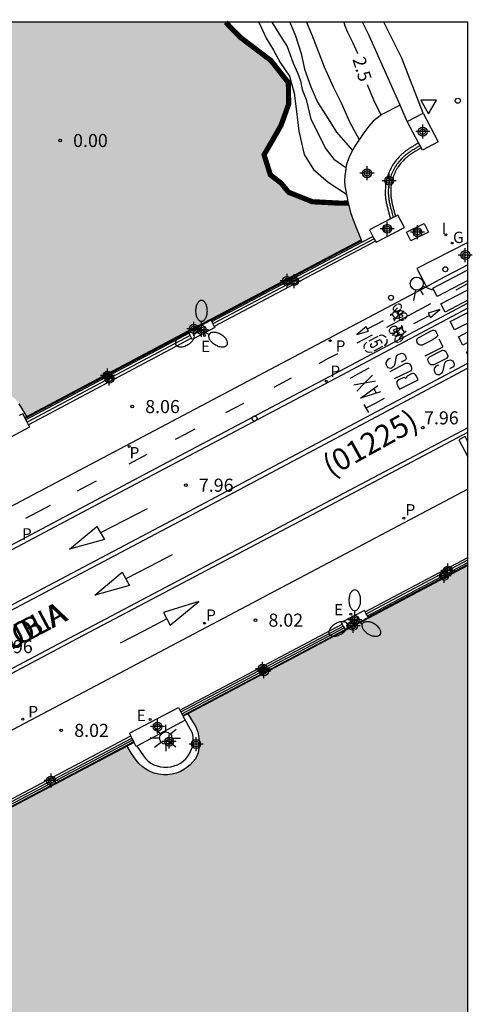
# Model space of a CAD drawing. Units: inches. Extents: x 582394 to 582744, y 4797039 to 4797291.
# Drawn here: x 582718 to 582744, y 4797234 to 4797290 of the extents above; entities that cross this region are included whole.
import ezdxf

# ---------------------------------------------------------------- set-up
doc = ezdxf.new("R2010")
doc.units = ezdxf.units.IN
doc.header["$MEASUREMENT"] = 0
for name, color, linetype in [('010106', 9, 'Continuous'), ('020104', 34, 'Continuous'), ('020204', 9, 'Continuous'), ('020307', 24, 'Continuous'), ('020308', 9, 'Continuous'), ('060106', 9, 'Continuous'), ('060108', 9, 'Continuous'), ('060112', 1, 'Continuous'), ('060125', 1, 'Continuous'), ('060126', 9, 'Continuous'), ('070105', 6, 'Continuous'), ('070110', 9, 'Continuous'), ('070111', 6, 'Continuous'), ('070113', 9, 'Continuous'), ('070117', 9, 'Continuous'), ('080302', 9, 'Continuous'), ('080306', 9, 'Continuous'), ('080312', 8, 'Continuous'), ('090212', 9, 'Continuous'), ('210102', 4, 'Continuous'), ('210205', 4, 'Continuous'), ('210305', 4, 'Continuous'), ('220205', 1, 'Continuous'), ('220305', 1, 'Continuous'), ('230204', 9, 'Continuous'), ('230304', 9, 'Continuous'), ('250205', 9, 'Continuous'), ('250206', 9, 'Continuous'), ('260101', 9, 'Continuous'), ('260202', 9, 'Continuous'), ('260204', 9, 'Continuous'), ('260205', 9, 'Continuous'), ('270204', 9, 'Continuous'), ('270304', 9, 'Continuous'), ('990506', 131, 'Continuous'), ('Centroides', 1, 'Continuous')]:
    doc.layers.add(name, color=color, linetype=linetype)
doc.layers.add('020105', color=24, linetype='Continuous', lineweight=30)
doc.layers.add('050106', color=5, linetype='Continuous', lineweight=30)
doc.styles.add('ARIAL', font='arial.ttf', dxfattribs={"height": 1})
doc.styles.add('ARIALI', font='ariali.ttf', dxfattribs={"height": 1})
doc.styles.add('ROMANS', font='romans__.ttf', dxfattribs={"height": 1})

# ---------------------------------------------------------------- blocks, each defined once
blk = doc.blocks.new('Centroide')
for points in [[(0.402, 0), (-0.402, 0)], [(0, -0.402), (0, 0.402)]]:
    blk.add_lwpolyline(points)
for radius in [0.256, 0.159]:
    blk.add_circle((0, 0), radius)
blk = doc.blocks.new('REGAS')
blk.add_circle((0, 0), 0.055)
blk = doc.blocks.new('FAROLA')
for p, q in [((0, 0.355), (0, 0.755)), ((-0.355, 0), (-0.895, 0)), ((-0.63, 0.51), (-0.255, 0.245)), ((0.605, 0.49), (0.276, 0.223)), ((0.355, 0), (0.855, 0)), ((-0.65, -0.52), (-0.255, -0.24)), ((0, -0.355), (0, -0.755)), ((0.585, -0.52), (0.256, -0.246))]:
    blk.add_line(p, q)
blk.add_circle((0, 0), 0.355)
blk = doc.blocks.new('HUEPIV')
blk.add_circle((0, 0), 0.145)
blk = doc.blocks.new('PLUVI3')
blk.add_circle((0, 0), 0.055)
blk = doc.blocks.new('REGELE')
blk.add_circle((0, 0), 0.055)
blk = doc.blocks.new('REIND')
blk.add_circle((0, 0), 0.055)
blk = doc.blocks.new('SETRA')
at = {"linetype": 'Continuous'}
blk.add_lwpolyline([(0.451, 0.26), (-0.45, 0.26), (-0.001, -0.52)], close=True, dxfattribs=at)
blk = doc.blocks.new('BICI')
at = {"color": 9, "linetype": 'Continuous', "flags": 128}
for points in [[(-0.25, 0.103), (-0.281, 0.109), (-0.309, 0.108), (-0.335, 0.101), (-0.367, 0.084), (-0.382, 0.072), (-0.396, 0.059), (-0.416, 0.034), (-0.427, 0.017), (-0.44, -0.009), (-0.451, -0.037), (-0.457, -0.058), (-0.462, -0.082), (-0.467, -0.121)], [(-0.165, 0.27), (-0.282, -0.123)], [(-0.113, -0.111), (-0.117, -0.082), (-0.126, -0.043), (-0.141, -0.003), (-0.153, 0.018), (-0.165, 0.038), (-0.187, 0.064), (-0.195, 0.071)], [(-0.123, 0.201), (-0.174, 0.353)], [(0.029, 0.05), (0.001, 0.05)], [(0.07, -0.04), (0.191, 0.198)], [(0.219, 0.073), (0.204, 0.059), (0.191, 0.044), (0.176, 0.022), (0.164, 0.001), (0.155, -0.022), (0.148, -0.04), (0.142, -0.062), (0.137, -0.088), (0.134, -0.107), (0.133, -0.139), (0.133, -0.164), (0.135, -0.188), (0.141, -0.22), (0.146, -0.242), (0.156, -0.269)], [(0.255, 0.097), (0.276, 0.105), (0.302, 0.109), (0.329, 0.108), (0.361, 0.099), (0.384, 0.087), (0.405, 0.071), (0.424, 0.052), (0.439, 0.032), (0.455, 0.004), (0.467, -0.022), (0.478, -0.057), (0.484, -0.088), (0.488, -0.128), (0.488, -0.165), (0.485, -0.193), (0.483, -0.21)], [(-0.467, -0.164), (-0.462, -0.205), (-0.457, -0.229), (-0.446, -0.264), (-0.433, -0.294), (-0.416, -0.322), (-0.401, -0.343), (-0.381, -0.362), (-0.368, -0.372), (-0.343, -0.386), (-0.309, -0.396)], [(-0.289, -0.144), (-0.066, -0.144)], [(-0.274, -0.397), (-0.244, -0.39), (-0.218, -0.377), (-0.197, -0.361), (-0.177, -0.341), (-0.161, -0.32), (-0.146, -0.294), (-0.134, -0.269), (-0.124, -0.24), (-0.118, -0.212), (-0.113, -0.184), (-0.112, -0.171)], [(-0.091, -0.171), (-0.088, -0.187), (-0.085, -0.2), (-0.08, -0.214), (-0.075, -0.226), (-0.068, -0.238), (-0.059, -0.25), (-0.049, -0.26), (-0.033, -0.271), (-0.017, -0.276), (-0.004, -0.277), (0.008, -0.275), (0.018, -0.271)], [(0.047, -0.04), (0.033, -0.026), (0.021, -0.018), (0.007, -0.013), (-0.012, -0.012), (-0.035, -0.02), (-0.05, -0.031), (-0.06, -0.042), (-0.073, -0.061), (-0.081, -0.081), (-0.086, -0.097), (-0.09, -0.114)], [(-0.051, -0.344), (-0.025, -0.344)], [(0.044, -0.251), (0.055, -0.236), (0.064, -0.218), (0.071, -0.202), (0.076, -0.181), (0.079, -0.161), (0.08, -0.138), (0.079, -0.12), (0.075, -0.097), (0.07, -0.081), (0.063, -0.065)], [(0.175, -0.309), (0.192, -0.334), (0.206, -0.35), (0.226, -0.368), (0.248, -0.382), (0.276, -0.393), (0.297, -0.397), (0.32, -0.398), (0.348, -0.392), (0.369, -0.384), (0.392, -0.37), (0.416, -0.349), (0.43, -0.332), (0.444, -0.313), (0.454, -0.295), (0.465, -0.27), (0.472, -0.252)]]:
    blk.add_lwpolyline(points, dxfattribs=at)
at = {"color": 9, "linetype": 'Continuous'}
for points in [[(-0.236, 0.385), (-0.243, 0.371), (-0.224, 0.366)], [(-0.22, 0.365), (-0.087, 0.365), (-0.091, 0.384), (-0.104, 0.391), (-0.226, 0.391), (-0.236, 0.385)], [(-0.128, 0.302), (0.171, 0.302)], [(-0.049, -0.018), (-0.123, 0.201)], [(0.015, -0.014), (0.029, 0.05)], [(0.029, 0.05), (0.063, 0.051)], [(0.171, 0.302), (0.165, 0.361), (0.177, 0.381), (0.182, 0.407), (0.167, 0.423), (0.149, 0.428), (0.122, 0.428)], [(0.171, 0.302), (0.311, -0.144)], [(-0.051, -0.344), (-0.076, -0.344)], [(-0.033, -0.274), (-0.051, -0.344)]]:
    blk.add_lwpolyline(points, dxfattribs=at)
blk = doc.blocks.new('SEMAFO')
for p, q in [((-0.24, -0.29), (-0.625, -0.75)), ((0.005, -0.375), (0.005, -0.74)), ((0.24, -0.29), (0.625, -0.75))]:
    blk.add_line(p, q)
blk.add_circle((0, 0), 0.375)
blk = doc.blocks.new('COTAPU')
blk.add_circle((0, 0), 0.075)
blk = doc.blocks.new('FAROLM')
for q in [(0, 0.5), (0.433, -0.25), (-0.433, -0.25)]:
    blk.add_line((0, 0), q)
for points in [[(0, 0.5, 0.159986), (0.117, 0.538, 0.106322), (0.238, 0.675, 0.071006), (0.309, 0.858, 0.057309), (0.337, 1.099, 0.057309), (0.309, 1.339, 0.071006), (0.238, 1.522, 0.106322), (0.117, 1.659, 0.159986), (0, 1.697, 0.159986), (-0.117, 1.659, 0.106322), (-0.238, 1.522, 0.071006), (-0.309, 1.339, 0.057309), (-0.337, 1.099, 0.057309), (-0.309, 0.858, 0.071006), (-0.238, 0.675, 0.106322), (-0.117, 0.538, 0.159986)], [(-0.433, -0.25, 0.159986), (-0.525, -0.168, 0.106322), (-0.704, -0.131, 0.071006), (-0.898, -0.161, 0.057309), (-1.12, -0.258, 0.057309), (-1.315, -0.402, 0.071006), (-1.437, -0.555, 0.106322), (-1.495, -0.728, 0.159986), (-1.47, -0.849, 0.159986), (-1.378, -0.931, 0.106322), (-1.199, -0.967, 0.071006), (-1.005, -0.937, 0.057309), (-0.783, -0.841, 0.057309), (-0.588, -0.697, 0.071006), (-0.466, -0.544, 0.106322), (-0.408, -0.371, 0.159986)], [(0.433, -0.25, 0.159986), (0.408, -0.371, 0.106322), (0.466, -0.544, 0.071006), (0.588, -0.697, 0.057309), (0.783, -0.841, 0.057309), (1.005, -0.937, 0.071006), (1.199, -0.967, 0.106322), (1.378, -0.931, 0.159986), (1.47, -0.849, 0.159986), (1.495, -0.728, 0.106322), (1.437, -0.555, 0.071006), (1.315, -0.402, 0.057309), (1.12, -0.258, 0.057309), (0.898, -0.161, 0.071006), (0.704, -0.131, 0.106322), (0.525, -0.168, 0.159986)]]:
    blk.add_lwpolyline(points, format="xyb", close=True)

msp = doc.modelspace()

# ---------------------------------------------------------------- hatches: boundary and pattern name
at = {"layer": '990506'}
for points in [[(582737.682, 4797278.637), (582737.478, 4797279.212), (582737.376, 4797279.603), (582737.343, 4797279.749), (582736.89, 4797279.738), (582735.282, 4797279.822), (582733.922, 4797280.366), (582733.49, 4797280.89), (582732.874, 4797281.366), (582732.514, 4797282.522), (582732.954, 4797283.274), (582733.49, 4797284.218), (582733.922, 4797285.426), (582733.91, 4797286.658), (582732.91, 4797287.93), (582731.146, 4797289.27), (582730.312, 4797290.129), (582619.469, 4797290.132), (582621.129, 4797286.21), (582626.777, 4797274.658), (582632.352, 4797264.722), (582638.728, 4797254.346), (582643.944, 4797248.714), (582648.471, 4797241.394), (582654.167, 4797238.738), (582658.49, 4797235.485), (582670.36, 4797241.793), (582670.223, 4797242.056), (582669.994, 4797242.458), (582669.897, 4797242.779), (582669.863, 4797243.012), (582669.842, 4797243.127), (582669.828, 4797243.342), (582669.842, 4797243.558), (582669.882, 4797243.77), (582669.949, 4797243.976), (582670.042, 4797244.172), (582670.157, 4797244.354), (582670.295, 4797244.521), (582670.454, 4797244.67), (582670.628, 4797244.796), (582670.817, 4797244.899), (582671.019, 4797244.979), (582671.228, 4797245.033), (582671.443, 4797245.06), (582671.659, 4797245.06), (582671.874, 4797245.033), (582672.083, 4797244.979), (582672.285, 4797244.899), (582672.474, 4797244.795), (582672.648, 4797244.67), (582672.827, 4797244.502), (582673.03, 4797244.174), (582673.207, 4797243.848), (582673.421, 4797243.434), (582682.506, 4797248.223), (582683.804, 4797248.907), (582693.085, 4797253.799), (582692.973, 4797254.013), (582692.744, 4797254.415), (582692.647, 4797254.736), (582692.613, 4797254.969), (582692.592, 4797255.084), (582692.578, 4797255.299), (582692.592, 4797255.515), (582692.632, 4797255.727), (582692.699, 4797255.933), (582692.792, 4797256.129), (582692.907, 4797256.311), (582693.045, 4797256.478), (582693.204, 4797256.627), (582693.378, 4797256.753), (582693.567, 4797256.856), (582693.769, 4797256.936), (582693.978, 4797256.99), (582694.193, 4797257.017), (582694.409, 4797257.017), (582694.624, 4797256.99), (582694.833, 4797256.936), (582695.035, 4797256.856), (582695.224, 4797256.752), (582695.398, 4797256.627), (582695.577, 4797256.459), (582695.78, 4797256.131), (582695.957, 4797255.805), (582696.147, 4797255.438), (582706.573, 4797260.957), (582715.894, 4797265.865), (582715.596, 4797266.46), (582715.473, 4797266.818), (582715.434, 4797267.031), (582715.42, 4797267.242), (582715.434, 4797267.452), (582715.472, 4797267.66), (582715.538, 4797267.861), (582715.628, 4797268.054), (582715.742, 4797268.232), (582715.876, 4797268.394), (582716.03, 4797268.54), (582716.203, 4797268.664), (582716.388, 4797268.766), (582716.585, 4797268.843), (582716.789, 4797268.896), (582717, 4797268.922), (582717.21, 4797268.922), (582717.421, 4797268.896), (582717.625, 4797268.843), (582717.822, 4797268.766), (582718.007, 4797268.664), (582718.18, 4797268.54), (582718.334, 4797268.394), (582718.465, 4797268.215), (582718.619, 4797267.973), (582718.896, 4797267.491), (582728.164, 4797272.411), (582729.491, 4797273.092), (582738.078, 4797277.636)], [(582737.682, 4797278.637), (582737.478, 4797279.212), (582737.376, 4797279.603), (582737.343, 4797279.749), (582736.89, 4797279.738), (582735.282, 4797279.822), (582733.922, 4797280.366), (582733.49, 4797280.89), (582732.874, 4797281.366), (582732.514, 4797282.522), (582732.954, 4797283.274), (582733.49, 4797284.218), (582733.922, 4797285.426), (582733.91, 4797286.658), (582732.91, 4797287.93), (582731.146, 4797289.27), (582730.312, 4797290.129), (582619.469, 4797290.132), (582621.129, 4797286.21), (582626.777, 4797274.658), (582632.352, 4797264.722), (582638.728, 4797254.346), (582643.944, 4797248.714), (582648.471, 4797241.394), (582654.167, 4797238.738), (582658.49, 4797235.485), (582670.36, 4797241.793), (582670.223, 4797242.056), (582669.994, 4797242.458), (582669.897, 4797242.779), (582669.863, 4797243.012), (582669.842, 4797243.127), (582669.828, 4797243.342), (582669.842, 4797243.558), (582669.882, 4797243.77), (582669.949, 4797243.976), (582670.042, 4797244.172), (582670.157, 4797244.354), (582670.295, 4797244.521), (582670.454, 4797244.67), (582670.628, 4797244.796), (582670.817, 4797244.899), (582671.019, 4797244.979), (582671.228, 4797245.033), (582671.443, 4797245.06), (582671.659, 4797245.06), (582671.874, 4797245.033), (582672.083, 4797244.979), (582672.285, 4797244.899), (582672.474, 4797244.795), (582672.648, 4797244.67), (582672.827, 4797244.502), (582673.03, 4797244.174), (582673.207, 4797243.848), (582673.421, 4797243.434), (582682.506, 4797248.223), (582683.804, 4797248.907), (582693.085, 4797253.799), (582692.973, 4797254.013), (582692.744, 4797254.415), (582692.647, 4797254.736), (582692.613, 4797254.969), (582692.592, 4797255.084), (582692.578, 4797255.299), (582692.592, 4797255.515), (582692.632, 4797255.727), (582692.699, 4797255.933), (582692.792, 4797256.129), (582692.907, 4797256.311), (582693.045, 4797256.478), (582693.204, 4797256.627), (582693.378, 4797256.753), (582693.567, 4797256.856), (582693.769, 4797256.936), (582693.978, 4797256.99), (582694.193, 4797257.017), (582694.409, 4797257.017), (582694.624, 4797256.99), (582694.833, 4797256.936), (582695.035, 4797256.856), (582695.224, 4797256.752), (582695.398, 4797256.627), (582695.577, 4797256.459), (582695.78, 4797256.131), (582695.957, 4797255.805), (582696.147, 4797255.438), (582706.573, 4797260.957), (582715.894, 4797265.865), (582715.596, 4797266.46), (582715.473, 4797266.818), (582715.434, 4797267.031), (582715.42, 4797267.242), (582715.434, 4797267.452), (582715.472, 4797267.66), (582715.538, 4797267.861), (582715.628, 4797268.054), (582715.742, 4797268.232), (582715.876, 4797268.394), (582716.03, 4797268.54), (582716.203, 4797268.664), (582716.388, 4797268.766), (582716.585, 4797268.843), (582716.789, 4797268.896), (582717, 4797268.922), (582717.21, 4797268.922), (582717.421, 4797268.896), (582717.625, 4797268.843), (582717.822, 4797268.766), (582718.007, 4797268.664), (582718.18, 4797268.54), (582718.334, 4797268.394), (582718.465, 4797268.215), (582718.619, 4797267.973), (582718.896, 4797267.491), (582728.164, 4797272.411), (582729.491, 4797273.092), (582738.078, 4797277.636)], [(582744.209, 4797258.929), (582738.515, 4797255.904), (582737.187, 4797255.204), (582728.137, 4797250.411), (582728.496, 4797249.815), (582728.596, 4797249.651), (582728.72, 4797249.347), (582728.768, 4797249.055), (582728.796, 4797248.571), (582728.736, 4797248.175), (582728.58, 4797247.827), (582728.224, 4797247.422), (582727.855, 4797247.152), (582727.358, 4797246.955), (582726.844, 4797246.891), (582726.331, 4797246.955), (582725.833, 4797247.152), (582725.409, 4797247.463), (582725.172, 4797247.752), (582724.909, 4797248.136), (582724.659, 4797248.551), (582715.725, 4797243.834), (582705.361, 4797238.377), (582705.774, 4797237.664), (582705.874, 4797237.5), (582705.998, 4797237.196), (582706.046, 4797236.904), (582706.074, 4797236.42), (582706.014, 4797236.024), (582705.858, 4797235.676), (582705.501, 4797235.27), (582705.133, 4797235), (582704.64, 4797234.805), (582704.122, 4797234.739), (582703.603, 4797234.805), (582703.11, 4797235), (582702.688, 4797235.31), (582702.45, 4797235.6), (582702.187, 4797235.984), (582701.889, 4797236.491), (582682.619, 4797226.327), (582683.023, 4797225.63), (582683.123, 4797225.466), (582683.247, 4797225.162), (582683.295, 4797224.87), (582683.323, 4797224.386), (582683.263, 4797223.99), (582683.107, 4797223.642), (582682.751, 4797223.236), (582682.382, 4797222.966), (582681.89, 4797222.771), (582681.371, 4797222.705), (582680.852, 4797222.771), (582680.36, 4797222.966), (582679.938, 4797223.275), (582679.699, 4797223.566), (582679.436, 4797223.95), (582679.13, 4797224.47), (582675.607, 4797222.606), (582678.174, 4797220.674), (582682.414, 4797218.458), (582685.814, 4797216.242), (582689.318, 4797212.834), (582693.125, 4797208.77), (582698.005, 4797203.522), (582700.373, 4797201.506), (582701.333, 4797198.378), (582702.205, 4797195.875), (582702.637, 4797191.635), (582703.053, 4797186.555), (582703.212, 4797181.547), (582704.668, 4797174.539), (582707.028, 4797166.659), (582709.34, 4797157.243), (582713.155, 4797147.06), (582715.259, 4797137.692), (582719.483, 4797128.932), (582723.467, 4797119.956), (582728.386, 4797114.108), (582734.554, 4797107.1), (582739.09, 4797100.236), (582744.205, 4797092.501)]]:
    msp.add_hatch(color=256, dxfattribs=at).paths.add_polyline_path(points)

# ---------------------------------------------------------------- linework, layer by layer
at = {"layer": '010106', "flags": 128}
msp.add_lwpolyline([(582394.214, 4797040.144), (582744.204, 4797040.136), (582744.21, 4797290.129), (582394.22, 4797290.136)], close=True, dxfattribs=at)
at = {"layer": '020104', "flags": 128}
for points, elevation in [([(582732.209, 4797290.129), (582732.638, 4797289.212), (582733.055, 4797288.526), (582733.443, 4797287.811), (582733.979, 4797287.036), (582734.247, 4797286.052), (582734.396, 4797284.86), (582734.515, 4797283.876), (582734.813, 4797282.535), (582735.35, 4797281.671), (582736.184, 4797280.955), (582737.236, 4797280.257)], 0.5), ([(582732.963, 4797290.129), (582733.353, 4797289.48), (582733.83, 4797288.735), (582734.188, 4797287.781), (582734.456, 4797287.185), (582734.605, 4797286.768), (582734.694, 4797286.261), (582734.933, 4797285.694), (582735.201, 4797284.562), (582736.065, 4797282.863), (582736.512, 4797282.267), (582737.21, 4797281.791)], 1), ([(582733.994, 4797290.129), (582734.324, 4797289.35), (582734.633, 4797288.346), (582734.839, 4797287.445), (582735.199, 4797286.415), (582735.585, 4797285.539), (582736.049, 4797284.792), (582736.667, 4797283.814), (582737.587, 4797282.772)], 1.5), ([(582734.953, 4797290.129), (582735.248, 4797289.41), (582735.967, 4797287.566), (582736.474, 4797286.416), (582736.948, 4797285.468), (582737.421, 4797284.42), (582737.972, 4797283.398)], 2)]:
    msp.add_lwpolyline(points, dxfattribs=dict(at, elevation=elevation))
at = {"layer": '020105', "elevation": 2.5, "flags": 128}
for points in [[(582737.081, 4797290.129), (582737.151, 4797289.919), (582737.31, 4797289.562), (582737.614, 4797288.947), (582737.857, 4797288.401), (582737.879, 4797288.328)], [(582738.433, 4797286.552), (582738.8, 4797285.681), (582739.223, 4797284.808)]]:
    msp.add_lwpolyline(points, dxfattribs=at)
at = {"layer": '050106', "const_width": 0.3, "flags": 128}
msp.add_lwpolyline([(582730.312, 4797290.129), (582731.146, 4797289.27), (582732.91, 4797287.93), (582733.91, 4797286.658), (582733.922, 4797285.426), (582733.49, 4797284.218), (582732.954, 4797283.274), (582732.514, 4797282.522), (582732.874, 4797281.366), (582733.49, 4797280.89), (582733.922, 4797280.366), (582735.282, 4797279.822), (582736.89, 4797279.738), (582737.343, 4797279.749)], dxfattribs=at)
at = {"layer": '060106', "flags": 128}
for points in [[(582741.463, 4797283.047), (582741.3, 4797282.948), (582741.26, 4797282.924), (582741.219, 4797282.899), (582741.179, 4797282.875), (582741.139, 4797282.85), (582741.099, 4797282.825), (582741.058, 4797282.8), (582741.018, 4797282.775), (582740.978, 4797282.749), (582740.938, 4797282.723), (582740.898, 4797282.697), (582740.859, 4797282.67), (582740.819, 4797282.642), (582740.78, 4797282.614), (582740.741, 4797282.586), (582740.703, 4797282.557), (582740.665, 4797282.527), (582740.627, 4797282.496), (582740.589, 4797282.465), (582740.552, 4797282.433), (582740.516, 4797282.4), (582740.48, 4797282.367), (582740.386, 4797282.275), (582740.296, 4797282.177), (582740.241, 4797282.112), (582740.188, 4797282.044), (582740.137, 4797281.975), (582740.089, 4797281.904), (582740.043, 4797281.832), (582739.999, 4797281.757), (582739.957, 4797281.682), (582739.918, 4797281.605), (582739.882, 4797281.526), (582739.847, 4797281.447), (582739.815, 4797281.366), (582739.786, 4797281.284), (582739.76, 4797281.202), (582739.736, 4797281.119), (582739.714, 4797281.035), (582739.695, 4797280.951), (582739.68, 4797280.867), (582739.666, 4797280.782), (582739.656, 4797280.697), (582739.649, 4797280.612), (582739.641, 4797280.47), (582739.643, 4797280.329), (582739.644, 4797280.27), (582739.648, 4797280.212), (582739.652, 4797280.154), (582739.658, 4797280.096), (582739.665, 4797280.038), (582739.672, 4797279.981), (582739.681, 4797279.924), (582739.691, 4797279.867), (582739.701, 4797279.811), (582739.712, 4797279.755), (582739.724, 4797279.699), (582739.737, 4797279.643), (582739.75, 4797279.588), (582739.763, 4797279.532), (582739.777, 4797279.477), (582739.792, 4797279.422), (582739.806, 4797279.368), (582739.821, 4797279.313), (582739.836, 4797279.259), (582739.851, 4797279.204), (582739.866, 4797279.15), (582739.931, 4797278.915)], [(582738.828, 4797277.699), (582729.578, 4797272.806)], [(582728.276, 4797272.134), (582718.917, 4797267.165)], [(582738.378, 4797256.156), (582744.209, 4797259.253)], [(582727.738, 4797250.517), (582737.053, 4797255.45)], [(582715.594, 4797244.086), (582724.932, 4797249.018)]]:
    msp.add_lwpolyline(points, dxfattribs=at)
at = {"layer": '060108', "flags": 128}
for points in [[(582744.209, 4797276.201), (582742.568, 4797275.34), (582741.83, 4797274.926)], [(582741.83, 4797274.926), (582707.915, 4797256.994), (582680.761, 4797242.628), (582651.951, 4797227.316), (582651.497, 4797227.083)], [(582744.209, 4797263.312), (582723.513, 4797252.352), (582712.668, 4797246.632), (582696.318, 4797237.978)]]:
    msp.add_lwpolyline(points, dxfattribs=at)
at = {"layer": '060112', "flags": 128}
msp.add_lwpolyline([(582744.209, 4797273.989), (582736.859, 4797270.085), (582725.66, 4797264.157), (582715.408, 4797258.721), (582708.536, 4797255.148), (582681.817, 4797240.986), (582652.371, 4797225.377), (582651.497, 4797227.083)], dxfattribs=at)
at = {"layer": '060125', "flags": 128}
for points in [[(582718.896, 4797267.491), (582728.164, 4797272.411), (582729.491, 4797273.092), (582738.078, 4797277.636)], [(582718.776, 4797267.428), (582718.896, 4797267.491)], [(582744.209, 4797258.929), (582738.515, 4797255.904), (582737.187, 4797255.204), (582728.137, 4797250.411)], [(582728.137, 4797250.411), (582727.872, 4797250.271)], [(582724.659, 4797248.551), (582715.725, 4797243.834), (582705.361, 4797238.377)], [(582725.061, 4797248.763), (582724.659, 4797248.551)]]:
    msp.add_lwpolyline(points, dxfattribs=at)
at = {"layer": '060126', "flags": 128}
msp.add_lwpolyline([(582744.209, 4797277.477), (582741.285, 4797275.981), (582741.83, 4797274.926)], dxfattribs=at)
at = {"layer": '070105', "flags": 128}
for points in [[(582740.314, 4797285.376), (582738.51, 4797289.455), (582738.17, 4797290.129)], [(582741.64, 4797284.915), (582740.411, 4797288.072), (582739.377, 4797290.129)], [(582740.732, 4797284.433), (582740.314, 4797285.376)], [(582741.38, 4797283.204), (582741.208, 4797283.1), (582741.168, 4797283.075), (582741.127, 4797283.051), (582741.087, 4797283.026), (582741.046, 4797283.001), (582741.005, 4797282.976), (582740.964, 4797282.95), (582740.923, 4797282.924), (582740.882, 4797282.898), (582740.841, 4797282.871), (582740.799, 4797282.844), (582740.758, 4797282.816), (582740.717, 4797282.787), (582740.676, 4797282.758), (582740.636, 4797282.728), (582740.595, 4797282.697), (582740.555, 4797282.666), (582740.514, 4797282.634), (582740.475, 4797282.6), (582740.435, 4797282.566), (582740.396, 4797282.531), (582740.358, 4797282.495), (582740.259, 4797282.398), (582740.163, 4797282.294), (582740.104, 4797282.224), (582740.047, 4797282.152), (582739.993, 4797282.078), (582739.941, 4797282.002), (582739.892, 4797281.924), (582739.845, 4797281.845), (582739.801, 4797281.764), (582739.759, 4797281.682), (582739.72, 4797281.599), (582739.683, 4797281.514), (582739.65, 4797281.428), (582739.618, 4797281.342), (582739.59, 4797281.254), (582739.564, 4797281.166), (582739.542, 4797281.077), (582739.522, 4797280.987), (582739.505, 4797280.897), (582739.491, 4797280.806), (582739.48, 4797280.716), (582739.472, 4797280.625), (582739.464, 4797280.474), (582739.465, 4797280.325), (582739.467, 4797280.263), (582739.471, 4797280.2), (582739.475, 4797280.138), (582739.481, 4797280.077), (582739.489, 4797280.016), (582739.497, 4797279.956), (582739.506, 4797279.896), (582739.516, 4797279.836), (582739.527, 4797279.778), (582739.539, 4797279.719), (582739.551, 4797279.661), (582739.564, 4797279.603), (582739.577, 4797279.546), (582739.591, 4797279.489), (582739.606, 4797279.433), (582739.62, 4797279.377), (582739.635, 4797279.322), (582739.65, 4797279.266), (582739.665, 4797279.211), (582739.68, 4797279.157), (582739.695, 4797279.103), (582739.771, 4797278.831)], [(582741.528, 4797282.923), (582741.372, 4797282.828), (582741.332, 4797282.804), (582741.292, 4797282.78), (582741.252, 4797282.755), (582741.212, 4797282.731), (582741.172, 4797282.706), (582741.133, 4797282.682), (582741.093, 4797282.657), (582741.054, 4797282.632), (582741.015, 4797282.606), (582740.977, 4797282.58), (582740.938, 4797282.554), (582740.9, 4797282.528), (582740.862, 4797282.501), (582740.825, 4797282.473), (582740.788, 4797282.446), (582740.752, 4797282.417), (582740.716, 4797282.388), (582740.68, 4797282.358), (582740.645, 4797282.328), (582740.611, 4797282.297), (582740.577, 4797282.266), (582740.487, 4797282.178), (582740.401, 4797282.084), (582740.35, 4797282.023), (582740.3, 4797281.96), (582740.252, 4797281.894), (582740.206, 4797281.827), (582740.162, 4797281.759), (582740.121, 4797281.688), (582740.081, 4797281.616), (582740.044, 4797281.543), (582740.009, 4797281.469), (582739.977, 4797281.393), (582739.947, 4797281.317), (582739.919, 4797281.239), (582739.893, 4797281.161), (582739.871, 4797281.082), (582739.85, 4797281.003), (582739.833, 4797280.923), (582739.818, 4797280.843), (582739.805, 4797280.763), (582739.795, 4797280.683), (582739.788, 4797280.603), (582739.781, 4797280.467), (582739.783, 4797280.332), (582739.784, 4797280.276), (582739.787, 4797280.221), (582739.792, 4797280.166), (582739.797, 4797280.111), (582739.803, 4797280.056), (582739.811, 4797280.001), (582739.819, 4797279.947), (582739.829, 4797279.892), (582739.839, 4797279.838), (582739.85, 4797279.783), (582739.861, 4797279.729), (582739.873, 4797279.674), (582739.886, 4797279.62), (582739.899, 4797279.566), (582739.913, 4797279.512), (582739.927, 4797279.458), (582739.942, 4797279.404), (582739.956, 4797279.35), (582739.971, 4797279.296), (582739.986, 4797279.242), (582740.001, 4797279.188), (582740.059, 4797278.981)], [(582738.132, 4797277.5), (582738.758, 4797277.831)], [(582729.51, 4797272.937), (582738.132, 4797277.5)], [(582738.903, 4797277.557), (582729.653, 4797272.663)], [(582728.206, 4797272.268), (582718.845, 4797267.299)], [(582728.357, 4797271.98), (582718.998, 4797267.012)], [(582738.32, 4797256.259), (582744.209, 4797259.388)], [(582738.441, 4797256.044), (582744.209, 4797259.108)], [(582727.683, 4797250.622), (582736.995, 4797255.553)], [(582727.795, 4797250.409), (582737.113, 4797255.344)], [(582715.53, 4797244.206), (582724.87, 4797249.138)], [(582715.652, 4797243.976), (582724.989, 4797248.906)]]:
    msp.add_lwpolyline(points, dxfattribs=at)
at = {"layer": '070110', "flags": 128}
for points in [[(582740.732, 4797284.433), (582741.64, 4797284.915)], [(582741.64, 4797284.915), (582742.512, 4797283.262), (582741.604, 4797282.78), (582741.528, 4797282.923)], [(582741.38, 4797283.204), (582740.732, 4797284.433)], [(582741.463, 4797283.047), (582741.38, 4797283.204)], [(582739.771, 4797278.831), (582738.561, 4797278.2), (582738.758, 4797277.831)], [(582738.903, 4797277.557), (582738.939, 4797277.491), (582740.569, 4797278.341), (582740.192, 4797279.05)], [(582739.931, 4797278.915), (582739.771, 4797278.831)], [(582740.192, 4797279.05), (582740.059, 4797278.981)], [(582738.828, 4797277.699), (582738.903, 4797277.557)], [(582728.172, 4797272.334), (582729.467, 4797273.019), (582729.472, 4797273.009)], [(582729.653, 4797272.663), (582729.688, 4797272.597), (582728.393, 4797271.912), (582728.357, 4797271.98)], [(582729.472, 4797273.009), (582729.51, 4797272.937)], [(582729.578, 4797272.806), (582729.653, 4797272.663)], [(582728.206, 4797272.268), (582728.172, 4797272.334)], [(582728.276, 4797272.134), (582728.206, 4797272.268)], [(582718.504, 4797267.557), (582718.479, 4797267.544)], [(582718.776, 4797267.428), (582718.664, 4797267.639), (582718.504, 4797267.557)], [(582716.236, 4797265.542), (582716.305, 4797265.413), (582719.067, 4797266.883), (582718.998, 4797267.012)], [(582718.807, 4797267.371), (582718.776, 4797267.428)], [(582718.845, 4797267.299), (582718.807, 4797267.371)], [(582718.917, 4797267.165), (582718.845, 4797267.299)], [(582738.32, 4797256.259), (582738.27, 4797256.346), (582736.943, 4797255.644), (582736.995, 4797255.553)], [(582738.378, 4797256.156), (582738.32, 4797256.259)], [(582737.165, 4797255.253), (582737.169, 4797255.246), (582738.496, 4797255.948), (582738.493, 4797255.954)], [(582738.493, 4797255.954), (582738.441, 4797256.044)], [(582737.053, 4797255.45), (582737.113, 4797255.344)], [(582737.113, 4797255.344), (582737.165, 4797255.253)], [(582724.87, 4797249.138), (582724.793, 4797249.29), (582727.601, 4797250.777), (582727.683, 4797250.622)], [(582727.738, 4797250.517), (582727.795, 4797250.409)], [(582727.872, 4797250.271), (582727.991, 4797250.037), (582727.777, 4797249.921), (582725.203, 4797248.553)], [(582727.795, 4797250.409), (582727.844, 4797250.317)], [(582727.844, 4797250.317), (582727.872, 4797250.271)], [(582724.932, 4797249.018), (582724.87, 4797249.138)], [(582725.035, 4797248.814), (582724.989, 4797248.906)], [(582725.061, 4797248.763), (582725.035, 4797248.814)], [(582725.203, 4797248.553), (582725.175, 4797248.539), (582725.061, 4797248.763)]]:
    msp.add_lwpolyline(points, dxfattribs=at)
at = {"layer": '070110'}
for points in [[(582741.528, 4797282.923), (582741.463, 4797283.047)], [(582740.059, 4797278.981), (582739.931, 4797278.915)], [(582738.758, 4797277.831), (582738.828, 4797277.699)], [(582729.51, 4797272.937), (582729.578, 4797272.806)], [(582728.357, 4797271.98), (582728.276, 4797272.134)], [(582718.998, 4797267.012), (582718.917, 4797267.165)], [(582738.441, 4797256.044), (582738.378, 4797256.156)], [(582736.995, 4797255.553), (582737.053, 4797255.45)], [(582727.683, 4797250.622), (582727.738, 4797250.517)], [(582724.989, 4797248.906), (582724.932, 4797249.018)]]:
    msp.add_lwpolyline(points, dxfattribs=at)
at = {"layer": '070111', "flags": 128}
for points in [[(582740.314, 4797285.376), (582739.264, 4797284.841), (582738.779, 4797284.45), (582738.523, 4797284.164), (582738.244, 4797283.788), (582738.001, 4797283.441), (582737.871, 4797283.249), (582737.716, 4797283.006), (582737.603, 4797282.803), (582737.49, 4797282.585), (582737.397, 4797282.378), (582737.303, 4797282.138), (582737.227, 4797281.905), (582737.177, 4797281.567), (582737.144, 4797281.305), (582737.13, 4797281.021), (582737.154, 4797280.735), (582737.254, 4797280.148), (582737.343, 4797279.749)], [(582737.343, 4797279.749), (582737.376, 4797279.603), (582737.478, 4797279.212), (582737.682, 4797278.637), (582738.078, 4797277.636)], [(582738.078, 4797277.636), (582738.102, 4797277.575)], [(582738.102, 4797277.575), (582738.132, 4797277.5)]]:
    msp.add_lwpolyline(points, dxfattribs=at)
at = {"layer": '070113', "flags": 128}
for points in [[(582738.102, 4797277.575), (582729.472, 4797273.009)], [(582728.172, 4797272.334), (582718.807, 4797267.371)], [(582744.209, 4797258.99), (582738.493, 4797255.954)], [(582727.844, 4797250.317), (582737.165, 4797255.253)], [(582705.031, 4797238.267), (582715.698, 4797243.884), (582725.035, 4797248.814)]]:
    msp.add_lwpolyline(points, dxfattribs=at)
at = {"layer": '070117', "flags": 128}
for points in [[(582718.896, 4797267.491), (582718.619, 4797267.973), (582718.465, 4797268.215)], [(582728.137, 4797250.411), (582728.496, 4797249.815), (582728.596, 4797249.651), (582728.72, 4797249.347), (582728.768, 4797249.055), (582728.796, 4797248.571), (582728.736, 4797248.175), (582728.58, 4797247.827), (582728.279, 4797247.485), (582728.165, 4797247.379), (582727.955, 4797247.226), (582727.727, 4797247.102), (582727.485, 4797247.006), (582727.233, 4797246.94), (582726.974, 4797246.908), (582726.714, 4797246.908), (582726.455, 4797246.94), (582726.203, 4797247.006), (582725.961, 4797247.102), (582725.733, 4797247.226), (582725.523, 4797247.38), (582725.333, 4797247.556), (582725.172, 4797247.752), (582724.909, 4797248.136), (582724.659, 4797248.551)], [(582725.203, 4797248.553), (582725.591, 4797247.985), (582725.717, 4797247.832), (582725.862, 4797247.697), (582726.022, 4797247.58), (582726.196, 4797247.485), (582726.381, 4797247.412), (582726.573, 4797247.362), (582726.77, 4797247.337), (582726.968, 4797247.337), (582727.165, 4797247.362), (582727.357, 4797247.412), (582727.542, 4797247.485), (582727.716, 4797247.58), (582727.876, 4797247.696), (582728.021, 4797247.831), (582728.147, 4797247.984), (582728.254, 4797248.151), (582728.338, 4797248.331), (582728.399, 4797248.519), (582728.437, 4797248.714), (582728.449, 4797248.912), (582728.437, 4797249.11), (582728.399, 4797249.305), (582727.872, 4797250.271)]]:
    msp.add_lwpolyline(points, dxfattribs=at)
at = {"layer": '210102', "flags": 128}
msp.add_lwpolyline([(582740.692, 4797278.074), (582741.7, 4797278.57), (582741.948, 4797278.066), (582740.94, 4797277.57)], close=True, dxfattribs=at)
at = {"layer": '260101', "flags": 128}
for points in [[(582744.209, 4797275.3), (582742.44, 4797274.381), (582742.191, 4797274.86), (582744.209, 4797275.908)], [(582743.539, 4797274.765), (582744.209, 4797275.119)], [(582744.209, 4797274.163), (582742.904, 4797273.485), (582742.655, 4797273.964), (582744.209, 4797274.771)], [(582744.209, 4797273.706), (582736.976, 4797269.864), (582725.777, 4797263.936), (582715.525, 4797258.5), (582705, 4797252.969), (582697.412, 4797248.981)], [(582742.003, 4797273.296), (582741.081, 4797272.8)], [(582744.209, 4797272.856), (582743.448, 4797272.461), (582743.199, 4797272.94), (582744.209, 4797273.465)], [(582738.44, 4797272.514), (582739.366, 4797273.001)], [(582739.042, 4797272.074), (582738.53, 4797271.816)], [(582739.518, 4797272.022), (582739.344, 4797272.141), (582739.227, 4797272.151), (582739.114, 4797272.119)], [(582744.209, 4797271.737), (582743.916, 4797271.585), (582743.667, 4797272.064), (582744.209, 4797272.346)], [(582738.405, 4797271.762), (582738.277, 4797271.622), (582738.244, 4797271.508), (582738.252, 4797271.39)], [(582738.693, 4797271.66), (582738.626, 4797271.604), (582738.625, 4797271.518), (582738.689, 4797271.462), (582738.773, 4797271.473)], [(582738.773, 4797271.473), (582738.976, 4797271.58)], [(582738.826, 4797271.263), (582739.328, 4797271.519)], [(582738.877, 4797271.769), (582739.17, 4797271.909)], [(582738.976, 4797271.58), (582739.02, 4797271.634), (582739.022, 4797271.704), (582738.964, 4797271.768), (582738.877, 4797271.769)], [(582739.17, 4797271.909), (582739.288, 4797271.695)], [(582739.413, 4797271.561), (582739.506, 4797271.627), (582739.568, 4797271.724), (582739.572, 4797271.937)], [(582741.766, 4797270.962), (582742.798, 4797271.489), (582742.563, 4797271.93)], [(582738.309, 4797271.29), (582738.399, 4797271.213), (582738.51, 4797271.174), (582738.71, 4797271.204)], [(582739.753, 4797270.81), (582739.612, 4797270.754), (582739.55, 4797270.688), (582739.502, 4797270.596), (582739.502, 4797270.509), (582739.524, 4797270.447), (582739.571, 4797270.346), (582739.62, 4797270.296), (582739.689, 4797270.274), (582739.763, 4797270.271), (582739.836, 4797270.285), (582739.897, 4797270.332), (582739.969, 4797270.379), (582740.013, 4797270.439), (582740.113, 4797270.933), (582740.142, 4797270.982), (582740.2, 4797271.04), (582740.264, 4797271.075), (582740.356, 4797271.104), (582740.422, 4797271.12), (582740.488, 4797271.102), (582740.553, 4797271.066), (582740.601, 4797271.01), (582740.631, 4797270.947), (582740.648, 4797270.891), (582740.658, 4797270.82), (582740.645, 4797270.767), (582740.608, 4797270.723), (582740.538, 4797270.685), (582740.389, 4797270.598)], [(582744.209, 4797271.034), (582744.135, 4797271.176), (582744.209, 4797271.214)], [(582744.187, 4797270.532), (582736.187, 4797266.277), (582728.203, 4797262.029), (582716.088, 4797255.63), (582706.344, 4797250.458), (582697.988, 4797246.034), (582690.79, 4797242.265), (582680.966, 4797237.066), (582671.19, 4797231.882), (582659.919, 4797225.907), (582656.178, 4797223.932)], [(582739.745, 4797270.077), (582740.653, 4797270.545), (582740.747, 4797270.547), (582740.79, 4797270.542), (582740.85, 4797270.507), (582740.902, 4797270.449), (582740.946, 4797270.375), (582740.982, 4797270.245), (582740.978, 4797270.19), (582740.952, 4797270.139), (582740.912, 4797270.097), (582740.867, 4797270.079), (582739.984, 4797269.643)], [(582742.52, 4797270.431), (582742.379, 4797270.375), (582742.317, 4797270.309), (582742.269, 4797270.217), (582742.269, 4797270.13), (582742.291, 4797270.068), (582742.338, 4797269.967), (582742.387, 4797269.917), (582742.456, 4797269.895), (582742.53, 4797269.892), (582742.603, 4797269.906), (582742.664, 4797269.953), (582742.736, 4797270), (582742.78, 4797270.06), (582742.88, 4797270.554), (582742.909, 4797270.603), (582742.967, 4797270.661), (582743.031, 4797270.696), (582743.123, 4797270.725), (582743.189, 4797270.741), (582743.255, 4797270.723), (582743.32, 4797270.687), (582743.368, 4797270.631), (582743.398, 4797270.568), (582743.415, 4797270.512), (582743.425, 4797270.441), (582743.412, 4797270.388), (582743.375, 4797270.344), (582743.305, 4797270.306), (582743.156, 4797270.219)], [(582744.187, 4797270.532), (582744.198, 4797270.511), (582744.209, 4797270.49)], [(582744.209, 4797270.261), (582736.304, 4797266.056), (582728.32, 4797261.808), (582716.205, 4797255.409), (582706.461, 4797250.237), (582698.105, 4797245.813)], [(582738.529, 4797270.263), (582737.987, 4797269.966), (582737.446, 4797269.67)], [(582738.732, 4797269.855), (582738.285, 4797269.4), (582737.839, 4797268.944)], [(582738.901, 4797269.506), (582738.285, 4797269.396), (582737.669, 4797269.285)], [(582739.186, 4797268.899), (582738.052, 4797268.53), (582739.034, 4797269.271)], [(582738.789, 4797269.102), (582738.867, 4797268.97), (582738.944, 4797268.837)], [(582738.247, 4797268.167), (582738.373, 4797267.938), (582738.498, 4797267.71)], [(582739.414, 4797268.512), (582738.887, 4797268.237), (582738.359, 4797267.962)], [(582744.209, 4797266.83), (582732.611, 4797260.71), (582720.328, 4797254.218), (582707.788, 4797247.575), (582699.572, 4797243.227), (582693.934, 4797240.313), (582685.142, 4797235.642), (582673.081, 4797229.228), (582657.84, 4797221.13), (582657.94, 4797220.94), (582672.45, 4797228.64), (582687.262, 4797236.49), (582699.696, 4797243.047), (582712.76, 4797249.935), (582721.82, 4797254.754), (582735.979, 4797262.226), (582744.209, 4797266.591)], [(582744.209, 4797266.039), (582744.057, 4797266.329), (582743.699, 4797266.142), (582744.209, 4797265.168)], [(582725.796, 4797262.178), (582724.464, 4797261.488), (582723.133, 4797260.797)], [(582727.247, 4797259.542), (582725.917, 4797258.852), (582724.588, 4797258.162)], [(582726.933, 4797255.859), (582725.594, 4797255.164), (582724.255, 4797254.47)]]:
    msp.add_lwpolyline(points, dxfattribs=at)
at = {"layer": '260101'}
for points in [[(582742.07, 4797273.95), (582739.54, 4797272.6)], [(582738.72, 4797272.16), (582737.84, 4797271.69)], [(582736.72, 4797271.09), (582736.16, 4797270.79), (582735.65, 4797270.52)], [(582734.07, 4797269.68), (582733.07, 4797269.15)], [(582731.33, 4797268.23), (582730.3, 4797267.69)], [(582728.54, 4797266.76), (582728, 4797266.47), (582727.42, 4797266.16)], [(582725.79, 4797265.3), (582724.75, 4797264.75)], [(582722.88, 4797263.77), (582722.41, 4797263.52), (582721.79, 4797263.19)], [(582720.24, 4797262.37), (582718.83, 4797261.63)]]:
    msp.add_lwpolyline(points, dxfattribs=at)
at = {"layer": '260101', "flags": 128}
for points in [[(582741.934, 4797273.42), (582742.071, 4797273.172), (582742.605, 4797273.627)], [(582738.507, 4797272.389), (582738.372, 4797272.639), (582737.834, 4797272.189)], [(582742.051, 4797271.812), (582741.592, 4797271.58), (582741.495, 4797271.584), (582741.385, 4797271.627), (582741.316, 4797271.678), (582741.282, 4797271.804), (582741.281, 4797271.894), (582741.296, 4797271.949), (582741.354, 4797271.999), (582741.386, 4797272.024), (582742.098, 4797272.406), (582742.189, 4797272.436), (582742.262, 4797272.436), (582742.324, 4797272.419), (582742.361, 4797272.37), (582742.46, 4797272.169), (582742.464, 4797272.133), (582742.45, 4797272.085), (582742.404, 4797272.035), (582742.323, 4797271.977), (582742.22, 4797271.918)], [(582742.979, 4797270.822), (582742.253, 4797270.448), (582742.171, 4797270.445), (582742.09, 4797270.461), (582742.01, 4797270.534), (582741.925, 4797270.668), (582741.918, 4797270.771), (582741.946, 4797270.852), (582742.015, 4797270.91), (582742.712, 4797271.282), (582742.768, 4797271.29), (582742.862, 4797271.272), (582742.939, 4797271.218), (582742.975, 4797271.152), (582743.02, 4797271.064), (582743.057, 4797270.979), (582743.051, 4797270.927), (582743.025, 4797270.883)], [(582740.276, 4797269.058), (582741.361, 4797269.601), (582741.256, 4797269.805), (582741.198, 4797269.875), (582741.14, 4797269.932), (582741.096, 4797269.952), (582741.058, 4797269.959), (582740.979, 4797269.94), (582740.732, 4797269.812), (582740.696, 4797269.772), (582740.69, 4797269.713), (582740.674, 4797269.668), (582740.598, 4797269.713), (582740.56, 4797269.718), (582740.496, 4797269.716), (582740.24, 4797269.598), (582740.175, 4797269.538), (582740.136, 4797269.482), (582740.123, 4797269.429), (582740.129, 4797269.378), (582740.158, 4797269.295)], [(582722.924, 4797261.17), (582723.348, 4797260.414), (582721.356, 4797259.862)], [(582724.376, 4797258.54), (582724.799, 4797257.784), (582722.808, 4797257.232)], [(582726.747, 4797256.226), (582727.119, 4797255.494), (582728.767, 4797256.858)]]:
    msp.add_lwpolyline(points, close=True, dxfattribs=at)

# ---------------------------------------------------------------- block references
at = {"layer": '020204', "rotation": 359.9987685839998}
for p in [(582720.806, 4797283.34, -0.004), (582724.942, 4797268.056, 8.064), (582741.621, 4797266.848, 7.96), (582728.024, 4797263.538, 7.956), (582732.017, 4797255.788, 8.02), (582720.871, 4797249.455, 8.016)]:
    msp.add_blockref('COTAPU', p, dxfattribs=at)
at = {"layer": '090212'}
for p, rotation in [((582740.212, 4797273.395), 121.5192981196205), ((582740.202, 4797272.294), 301.8044459629683)]:
    msp.add_blockref('BICI', p, dxfattribs=dict(at, rotation=rotation))
at = {"layer": '210205'}
for p, rotation in [((582736.313, 4797271.842, 7.959), 359.9987685839998), ((582736.07, 4797269.51, 8.01), 359.99), ((582724.767, 4797265.76, 7.94), 359.9987685839998), ((582740.533, 4797261.642, 7.923), 359.9987685839998), ((582729.103, 4797255.607, 7.918), 359.9987685839998), ((582718.676, 4797250.102, 7.913), 359.9987685839998)]:
    msp.add_blockref('PLUVI3', p, dxfattribs=dict(at, rotation=rotation))
at = {"layer": '220205', "rotation": 359.9987685839998}
for p in [(582729.093, 4797272.132, 8.122), (582737.494, 4797256.126, 8.127), (582725.976, 4797250.082, 8.111)]:
    msp.add_blockref('REGELE', p, dxfattribs=at)
at = {"layer": '230204', "rotation": 359.9987685839998}
msp.add_blockref('REGAS', (582743.301, 4797277.451, 8.087), dxfattribs=at)
at = {"layer": '250205', "rotation": 359.9987685839998}
for p in [(582728.922, 4797272.453), (582737.718, 4797255.831)]:
    msp.add_blockref('FAROLM', p, dxfattribs=at)
at = {"layer": '250206', "rotation": 359.9987685839998}
msp.add_blockref('FAROLA', (582726.871, 4797249.015), dxfattribs=at)
at = {"layer": '260202'}
for p, rotation in [((582743.631, 4797285.624), 359.9987685839998), ((582742.915, 4797275.945), 359.9987685839998), ((582739.797, 4797274.308), 359.9987685839998), ((582731.97, 4797267.37), 359.99)]:
    msp.add_blockref('HUEPIV', p, dxfattribs=dict(at, rotation=rotation))
at = {"layer": '260204', "rotation": 28.68271284524358}
msp.add_blockref('SEMAFO', (582741.275, 4797275.116), dxfattribs=at)
at = {"layer": '260205', "rotation": 359.9987685839998}
msp.add_blockref('SETRA', (582741.957, 4797285.394), dxfattribs=at)
at = {"layer": '270204', "rotation": 359.9987685839998}
msp.add_blockref('REIND', (582742.952, 4797277.923, 8.069), dxfattribs=at)
at = {"layer": 'Centroides', "rotation": 359.9987685839998}
for p in [(582741.62, 4797283.849), (582738.42, 4797281.459), (582739.69, 4797281.029), (582739.58, 4797278.269), (582741.319, 4797278.069), (582744.059, 4797276.759), (582733.83, 4797275.27), (582734.24, 4797275.26), (582728.48, 4797272.53), (582728.93, 4797272.46), (582723.53, 4797269.84), (582723.63, 4797269.66), (582743.059, 4797258.64), (582742.849, 4797258.33), (582737.719, 4797255.8), (582737.619, 4797255.46), (582732.429, 4797253), (582732.509, 4797252.85), (582726.399, 4797249.67), (582727.069, 4797248.81), (582728.609, 4797248.67), (582720.289, 4797246.571)]:
    msp.add_blockref('Centroide', p, dxfattribs=at)

# ---------------------------------------------------------------- texts
at = {"layer": '020307', "style": 'ARIALI'}
msp.add_text('2.5', height=0.75, rotation=287.0428, dxfattribs=at).set_placement((582737.576, 4797288.01))
at = {"layer": '020308', "style": 'ARIAL'}
for s, p in [('0.00', (582721.556, 4797282.965)), ('8.06', (582725.692, 4797267.681)), ('7.96', (582741.695, 4797267.033)), ('7.96', (582728.773, 4797263.163)), ('8.02', (582732.767, 4797255.413)), ('7.96', (582717.252, 4797253.894)), ('8.02', (582721.621, 4797249.08))]:
    msp.add_text(s, height=0.75, rotation=359.9988, dxfattribs=at).set_placement(p)
at = {"layer": '080302', "style": 'ARIAL'}
msp.add_text('(01225)', height=1.25, rotation=29.0329, dxfattribs=at).set_placement((582736.333, 4797263.995))
at = {"layer": '080306', "style": 'ARIALI'}
msp.add_text('ZURRIOLAKO                                                                                                                                                       ZUBIA', height=1.25, rotation=27.8588, dxfattribs=at).set_placement((582656.689, 4797221.648))
at = {"layer": '080312', "style": 'ARIALI'}
msp.add_text('PUENTE                                                                                            DE                                                       ZURRIOLA', height=1.25, rotation=27.8588, dxfattribs=at).set_placement((582656.689, 4797221.648))
at = {"layer": '210305', "style": 'ROMANS'}
for p in [(582736.619, 4797271.21), (582724.795, 4797265.081), (582740.629, 4797261.802), (582729.185, 4797255.754), (582718.982, 4797250.208)]:
    msp.add_text('P', height=0.65, rotation=359.9988, dxfattribs=at).set_placement(p)
for p in [(582736.32, 4797269.76), (582718.62, 4797260.42)]:
    msp.add_text('P', height=0.65, dxfattribs=at).set_placement(p)
at = {"layer": '220305', "style": 'ROMANS'}
for p in [(582728.895, 4797271.185), (582736.523, 4797256.064), (582725.207, 4797249.987)]:
    msp.add_text('E', height=0.65, rotation=359.9988, dxfattribs=at).set_placement(p)
at = {"layer": '230304', "style": 'ROMANS'}
msp.add_text('G', height=0.65, rotation=359.9988, dxfattribs=at).set_placement((582743.356, 4797277.451))
at = {"layer": '270304', "style": 'ROMANS'}
msp.add_text('I', height=0.65, rotation=359.9988, dxfattribs=at).set_placement((582742.713, 4797277.974))

doc.saveas('drawing.dxf')
